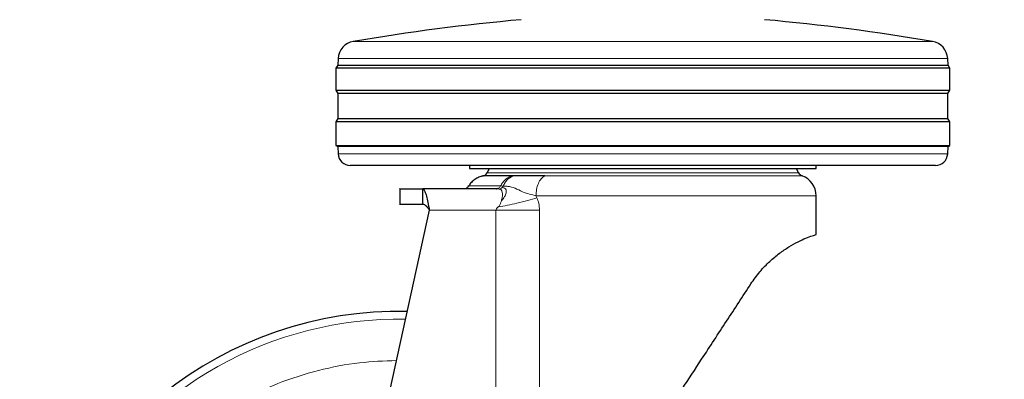
# Model space of a CAD drawing. Units: millimetres. Extents: x 0 to 210, y 0 to 297.
# Drawn here: x 96 to 105, y 202 to 205 of the extents above; entities that cross this region are included whole.
import ezdxf

# ---------------------------------------------------------------- set-up
doc = ezdxf.new("R2010")
doc.units = ezdxf.units.MM
doc.styles.add('SLDTEXTSTYLE0', font='TXT', dxfattribs={"width": 0.75})
doc.dimstyles.new('SLDDIMSTYLE2', dxfattribs={"dimtxt": 3.5, "dimasz": 3.302, "dimexe": 0, "dimexo": 0.0625, "dimgap": 0.875, "dimtad": 1, "dimdec": 0, "dimlfac": 20, "dimrnd": 1e-09, "dimzin": 12, "dimdsep": 46, "dimtxsty": 'SLDTEXTSTYLE0', "dimsah": 1, "dimcen": 0.09, "dimadec": 0, "dimazin": 3, "dimtol": 1, "dimtp": 3, "dimtm": 3, "dimtfac": 1, "dimtdec": 0, "dimtmove": 0, "dimatfit": 0, "dimfxl": 0, "dimfrac": 2, "dimtolj": 1, "dimarcsym": 0})
doc.dimstyles.new('SLDDIMSTYLE3', dxfattribs={"dimtxt": 3.5, "dimasz": 3.302, "dimexe": 0, "dimexo": 0.0625, "dimgap": 0.875, "dimtad": 1, "dimdec": 0, "dimlfac": 20, "dimrnd": 1e-09, "dimzin": 12, "dimdsep": 46, "dimtxsty": 'SLDTEXTSTYLE0', "dimsah": 1, "dimcen": 0.09, "dimadec": 0, "dimazin": 3, "dimtol": 1, "dimtp": 3, "dimtm": 3, "dimtfac": 1, "dimtdec": 0, "dimtofl": 0, "dimtmove": 0, "dimatfit": 3, "dimfxl": 0, "dimfrac": 2, "dimtolj": 1, "dimarcsym": 0})

# ---------------------------------------------------------------- blocks, each defined once
blk = doc.blocks.new('_D_3')
at = {"color": 7, "linetype": 'Continuous', "lineweight": 0}
for p, q in [((114.0737, 206.7535), (114.0737, 225.6233)), ((101.9237, 206.7535), (115.0737, 206.7535)), ((114.0737, 196.7457), (114.0737, 206.7535)), ((100.5487, 196.7457), (115.0737, 196.7457)), ((114.0737, 196.7457), (114.0737, 190.3957))]:
    blk.add_line(p, q, dxfattribs=at)
at = {"color": 7, "linetype": 'Continuous', "lineweight": 18}
for points in [[(114.0737, 206.7535), (114.5737, 210.0555), (113.5737, 210.0555)], [(114.0737, 196.7457), (113.5737, 193.4437), (114.5737, 193.4437)]]:
    blk.add_solid(points, dxfattribs=at)
at = {"color": 7, "linetype": 'Continuous', "lineweight": 18, "char_height": 3.5, "attachment_point": 1, "rotation": 90, "style": 'SLDTEXTSTYLE0'}
for s, insert in [('±3', (109.562, 220.4949)), ('201', (109.562, 211.424))]:
    blk.add_mtext(s, dxfattribs=dict(at, insert=insert))
blk = doc.blocks.new('_D_4')
at = {"color": 7, "linetype": 'Continuous', "lineweight": 0}
for p, q in [((103.0737, 234.2457), (123.0737, 234.2457)), ((122.0737, 196.7457), (122.0737, 234.2457)), ((100.5487, 196.7457), (123.0737, 196.7457))]:
    blk.add_line(p, q, dxfattribs=at)
at = {"color": 7, "linetype": 'Continuous', "lineweight": 18}
for points in [[(122.0737, 234.2457), (121.5737, 230.9437), (122.5737, 230.9437)], [(122.0737, 196.7457), (122.5737, 200.0477), (121.5737, 200.0477)]]:
    blk.add_solid(points, dxfattribs=at)
at = {"color": 7, "linetype": 'Continuous', "lineweight": 18, "char_height": 3.5, "attachment_point": 1, "rotation": 90, "style": 'SLDTEXTSTYLE0'}
for s, insert in [('±3', (117.562, 217.4669)), ('750', (117.562, 208.3961))]:
    blk.add_mtext(s, dxfattribs=dict(at, insert=insert))

msp = doc.modelspace()

# ---------------------------------------------------------------- linework, layer by layer
at = {"color": 8, "linetype": 'Continuous', "lineweight": 18}
for p, q in [((99.16708, 205.21625), (103.93031, 205.21625)), ((101.5487, 205.07623), (99.04243, 205.07623)), ((104.05496, 205.07623), (101.5487, 205.07623)), ((99.04268, 204.29048), (104.05471, 204.29048)), ((100.2686, 204.13621), (101.5487, 204.13621)), ((101.5487, 204.13621), (102.82879, 204.13621)), ((102.85703, 204.11107), (100.74108, 204.11107)), ((100.36657, 204.00141), (100.34324, 204.00321)), ((100.37826, 204.02746), (100.39936, 204.0257)), ((102.9737, 203.94608), (100.66907, 203.94608)), ((100.66907, 203.94608), (100.6772, 203.92807)), ((100.34039, 203.82821), (99.79311, 203.82821)), ((100.34039, 200.01078), (100.34039, 203.82821)), ((100.69841, 203.82821), (100.69841, 200.55912))]:
    msp.add_line(p, q, dxfattribs=at)
at = {"color": 7, "linetype": 'Continuous', "lineweight": 25}
for p, q in [((99.03954, 205.02107), (99.0237, 204.99571)), ((99.04243, 205.07623), (99.03954, 205.02107)), ((99.03954, 205.02107), (104.05785, 205.02107)), ((104.05785, 205.02107), (104.05496, 205.07623)), ((104.0737, 204.99571), (104.05785, 205.02107)), ((99.0237, 204.99571), (99.0237, 204.81571)), ((104.0737, 204.99571), (99.0237, 204.99571)), ((104.0737, 204.81571), (104.0737, 204.99571)), ((99.0237, 204.81571), (99.04031, 204.78913)), ((99.0237, 204.81571), (101.5487, 204.81571)), ((99.04031, 204.78913), (99.04031, 204.58229)), ((101.5487, 204.78913), (99.04031, 204.78913)), ((101.5487, 204.81571), (104.0737, 204.81571)), ((104.05708, 204.78913), (101.5487, 204.78913)), ((104.05708, 204.78913), (104.0737, 204.81571)), ((104.05708, 204.58229), (104.05708, 204.78913)), ((99.04031, 204.58229), (99.0237, 204.55571)), ((99.0237, 204.55571), (99.0237, 204.36071)), ((104.0737, 204.55571), (99.0237, 204.55571)), ((99.04031, 204.58229), (104.05708, 204.58229)), ((104.0737, 204.55571), (104.05708, 204.58229)), ((104.0737, 204.36071), (104.0737, 204.55571)), ((99.0237, 204.36071), (99.03952, 204.35082)), ((99.0237, 204.36071), (101.5487, 204.36071)), ((99.03952, 204.35082), (99.04268, 204.29048)), ((101.5487, 204.35082), (99.03952, 204.35082)), ((101.5487, 204.36071), (104.0737, 204.36071)), ((104.05787, 204.35082), (101.5487, 204.35082)), ((104.05471, 204.29048), (104.05787, 204.35082)), ((104.05787, 204.35082), (104.0737, 204.36071)), ((101.5487, 204.19571), (99.14254, 204.19571)), ((100.12369, 204.19571), (100.12369, 204.17061)), ((100.28554, 204.1708), (100.2686, 204.13621)), ((103.95485, 204.19571), (101.5487, 204.19571)), ((102.82879, 204.13621), (102.81185, 204.1708)), ((102.9737, 204.17061), (102.9737, 204.19571)), ((100.48659, 204.10917), (100.47369, 204.10913)), ((99.5487, 204.00321), (99.5487, 203.87821)), ((99.73832, 203.87821), (99.73832, 204.00321)), ((100.34324, 204.00321), (99.73832, 204.00321)), ((100.35345, 204.00484), (100.34823, 204.00307)), ((102.9737, 203.62821), (102.9737, 203.94608)), ((98.9625, 200.02369), (99.79311, 203.82821))]:
    msp.add_line(p, q, dxfattribs=at)
for centre, radius, start, end in [((102.14247, 187.71741), 17.75, 95.15153, 99.649896), ((100.95492, 187.71741), 17.75, 80.350104, 84.84847), ((99.19223, 205.06838), 0.15, 99.649896, 177), ((103.90516, 205.06838), 0.15, 3, 80.350104), ((99.14254, 204.29571), 0.1, 183, 270), ((103.95485, 204.29571), 0.1, 270, 357), ((100.2237, 204.15821), 0.05, 270, 333.900274), ((102.8737, 204.15821), 0.05, 206.099726, 250.528779), ((102.7987, 203.94608), 0.175, 0.000256, 70.528779), ((99.5487, 199.87071), 3.125, 88.85347, 46.025723)]:
    msp.add_arc(centre, radius, start, end, dxfattribs=at)
at = {"color": 8, "linetype": 'Continuous', "lineweight": 18}
msp.add_arc((99.5487, 199.87071), 3.06098, 89.090161, 270, dxfattribs=at)
at = {"color": 7, "linetype": 'Continuous', "lineweight": 25}
for points, knots in [([(100.12369, 204.17071), (100.129, 204.17071), (100.1396, 204.17071), (100.22434, 204.17071), (100.35604, 204.17071), (100.53462, 204.17071), (100.75189, 204.17071), (100.99986, 204.17071), (101.2689, 204.17071), (101.45543, 204.17071), (101.5487, 204.17071)], [0, 0, 0, 0, 0.1249999, 0.2499998, 0.3749996, 0.5000001, 0.6249996, 0.7499998, 0.8750001, 1, 1, 1, 1]), ([(101.5487, 204.17071), (101.64196, 204.17071), (101.82849, 204.17071), (102.09753, 204.17071), (102.3455, 204.17071), (102.56277, 204.17071), (102.74135, 204.17071), (102.87305, 204.17071), (102.95779, 204.17071), (102.96839, 204.17071), (102.9737, 204.17071)], [0, 0, 0, 0, 0.125, 0.2499997, 0.3749999, 0.5, 0.6250001, 0.7500003, 0.875, 1, 1, 1, 1]), ([(100.23406, 204.10929), (100.22218, 204.10629), (100.19815, 204.10023), (100.16553, 204.08166), (100.13692, 204.05737), (100.123, 204.03686), (100.11612, 204.02673)], [0, 0, 0, 0, 0.2471681, 0.5000003, 0.7528253, 1, 1, 1, 1]), ([(100.47369, 204.10913), (100.4373, 204.10913), (100.36451, 204.10913), (100.29052, 204.10913), (100.24213, 204.10913), (100.23619, 204.10913), (100.23322, 204.10913)], [0, 0, 0, 0, 0.2500003, 0.5000003, 0.7500007, 1, 1, 1, 1]), ([(100.74108, 204.11107), (100.68375, 204.11028), (100.58896, 204.10897), (100.51559, 204.10911), (100.48659, 204.10917)], [0, 0, 0, 0, 0.6048513, 1, 1, 1, 1]), ([(99.54962, 204.00321), (99.54932, 204.00321), (99.54102, 204.00321), (99.57447, 204.00321), (99.64236, 204.00321), (99.71289, 204.00321), (99.73832, 204.00321)], [0, 0, 0, 0, 0.0146962, 0.3990323, 0.7833673, 1, 1, 1, 1]), ([(99.73832, 204.00321), (99.74232, 204.0012), (99.75032, 203.99717), (99.76232, 203.96582), (99.77432, 203.91985), (99.78461, 203.87088), (99.79085, 203.83955), (99.79311, 203.82821)], [0, 0, 0, 0, 0.2189587, 0.4379157, 0.6568549, 0.8757965, 1, 1, 1, 1]), ([(100.11671, 204.02771), (100.11428, 204.02417), (100.10934, 204.01695), (100.10203, 204.01214), (100.09832, 204.00969)], [0, 0, 0, 0, 0.4914344, 1, 1, 1, 1]), ([(100.34324, 204.00321), (100.34677, 204.00322), (100.35032, 204.00324), (100.35353, 204.00483), (100.35356, 204.00485)], [0, 0, 0, 0, 0.99086294, 1, 1, 1, 1]), ([(99.54962, 203.87821), (99.54932, 203.87821), (99.54102, 203.87821), (99.57447, 203.87821), (99.64236, 203.87821), (99.71289, 203.87821), (99.73832, 203.87821)], [0, 0, 0, 0, 0.0146962, 0.3990323, 0.7833673, 1, 1, 1, 1]), ([(99.73832, 203.87821), (99.74289, 203.87746), (99.75202, 203.87596), (99.76572, 203.86439), (99.77942, 203.84787), (99.78855, 203.83476), (99.79311, 203.82821)], [0, 0, 0, 0, 0.2500029, 0.5000041, 0.749999, 1, 1, 1, 1]), ([(102.43637, 203.22097), (102.46066, 203.25528), (102.50992, 203.32485), (102.59155, 203.40799), (102.67288, 203.4758), (102.75272, 203.52943), (102.82703, 203.57011), (102.89402, 203.60017), (102.94487, 203.61895), (102.97037, 203.6272), (102.97281, 203.62794), (102.9737, 203.62821)], [0, 0, 0, 0, 0.10053224, 0.20388564, 0.30436794, 0.40710084, 0.52234003, 0.63993283, 0.77784386, 0.91881017, 1, 1, 1, 1]), ([(101.5487, 201.86142), (101.60257, 201.94394), (101.71044, 202.10917), (101.87175, 202.35617), (102.04775, 202.62576), (102.23835, 202.91771), (102.37012, 203.11952), (102.43637, 203.22097)], [0, 0, 0, 0, 0.1776847, 0.3557612, 0.5338233, 0.765637, 1, 1, 1, 1])]:
    msp.add_open_spline(points, degree=3, knots=knots, dxfattribs=at)
at = {"color": 8, "linetype": 'Continuous', "lineweight": 18}
for points, knots in [([(100.47369, 204.10913), (100.4641, 204.10611), (100.44469, 204.10002), (100.41835, 204.08163), (100.3952, 204.05766), (100.38387, 204.03745), (100.37827, 204.02746)], [0, 0, 0, 0, 0.24723977, 0.50000015, 0.75276736, 1, 1, 1, 1]), ([(100.48659, 204.10917), (100.47744, 204.10595), (100.4591, 204.09951), (100.43477, 204.08023), (100.41406, 204.05577), (100.40419, 204.03558), (100.39936, 204.0257)], [0, 0, 0, 0, 0.2550164, 0.5104624, 0.7605013, 1, 1, 1, 1]), ([(100.74108, 204.11107), (100.73096, 204.10357), (100.7107, 204.08857), (100.68765, 204.04853), (100.67203, 203.99998), (100.67006, 203.96405), (100.66907, 203.94608)], [0, 0, 0, 0, 0.2499991, 0.4999986, 0.7500006, 1, 1, 1, 1]), ([(100.11656, 204.02746), (100.11656, 204.02746), (100.09879, 204.02746), (100.13598, 204.02746), (100.17631, 204.02746), (100.26008, 204.02746), (100.33887, 204.02746), (100.37827, 204.02746)], [0, 0, 0, 0, 0.000007, 0.2500058, 0.500005, 0.7500074, 1, 1, 1, 1]), ([(100.35356, 204.00485), (100.35691, 204.00626), (100.36363, 204.00908), (100.37221, 204.01701), (100.37627, 204.02402), (100.37827, 204.02746)], [0, 0, 0, 0, 0.33503955, 0.67309547, 1, 1, 1, 1]), ([(100.36657, 204.00141), (100.36974, 204.00202), (100.37616, 204.00326), (100.38442, 204.00796), (100.38898, 204.01225), (100.39086, 204.01401)], [0, 0, 0, 0, 0.3651431, 0.7389328, 1, 1, 1, 1]), ([(100.38484, 203.90373), (100.38731, 203.91446), (100.39359, 203.94173), (100.39389, 203.97492), (100.38847, 203.99273), (100.37732, 203.9993), (100.37007, 204.00073), (100.36657, 204.00141)], [0, 0, 0, 0, 0.210706, 0.5355218, 0.80838, 0.9075406, 1, 1, 1, 1]), ([(100.38484, 203.90373), (100.39467, 203.91534), (100.41319, 203.93722), (100.42567, 203.97097), (100.42469, 203.99585), (100.41281, 204.00914), (100.39825, 204.01237), (100.39086, 204.01401)], [0, 0, 0, 0, 0.2294275, 0.4322061, 0.621602, 0.8078268, 1, 1, 1, 1]), ([(100.39086, 204.01401), (100.39162, 204.01483), (100.39483, 204.01828), (100.3974, 204.02249), (100.39936, 204.0257)], [0, 0, 0, 0, 0.2364571, 1, 1, 1, 1]), ([(100.39936, 204.0257), (100.41239, 204.02547), (100.44432, 204.02489), (100.49354, 204.01167), (100.55408, 203.97929), (100.61498, 203.95965), (100.6516, 203.95046), (100.66907, 203.94608)], [0, 0, 0, 0, 0.1692188, 0.4145877, 0.6422232, 0.8294239, 1, 1, 1, 1]), ([(100.67719, 203.92807), (100.6523, 203.92095), (100.60118, 203.90635), (100.49387, 203.8801), (100.40893, 203.86349), (100.35622, 203.85318)], [0, 0, 0, 0, 0.2647172, 0.5437317, 1, 1, 1, 1]), ([(100.35622, 203.85318), (100.35641, 203.85341), (100.35669, 203.85374), (100.357, 203.8541), (100.35713, 203.85426), (100.35716, 203.85429), (100.35717, 203.85431), (100.35717, 203.85431), (100.37075, 203.86276), (100.37749, 203.88312), (100.38352, 203.90001), (100.38484, 203.90373)], [0, 0, 0, 0, 0.0146054, 0.021979, 0.0238819, 0.0243835, 0.0245104, 0.0245569, 0.0245868, 0.7851606, 1, 1, 1, 1]), ([(100.6772, 203.92807), (100.68264, 203.91353), (100.69446, 203.8819), (100.69702, 203.84704), (100.69841, 203.82821)], [0, 0, 0, 0, 0.4598724, 1, 1, 1, 1]), ([(100.34039, 203.82821), (100.34056, 203.82952), (100.34151, 203.8369), (100.34891, 203.84436), (100.35434, 203.85097), (100.35603, 203.85296), (100.35622, 203.85318)], [0, 0, 0, 0, 0.1308072, 0.7375573, 0.970734, 1, 1, 1, 1]), ([(100.34039, 203.82821), (100.40484, 203.82821), (100.53373, 203.82821), (100.64351, 203.82821), (100.69841, 203.82821)], [0, 0, 0, 0, 0.50000091, 1, 1, 1, 1]), ([(99.54869, 197.14977), (99.43809, 197.15367), (99.21344, 197.16159), (98.8767, 197.22692), (98.56872, 197.32581), (98.29491, 197.45059), (98.05556, 197.59043), (97.83001, 197.75497), (97.6213, 197.94333), (97.43294, 198.15203), (97.26841, 198.37759), (97.12854, 198.61693), (97.0039, 198.89075), (96.90438, 199.19873), (96.84145, 199.53547), (96.82101, 199.87072), (96.84145, 200.20597), (96.90438, 200.54271), (97.00391, 200.85069), (97.12855, 201.1245), (97.26842, 201.36385), (97.43295, 201.58939), (97.62131, 201.7981), (97.83002, 201.98646), (98.05558, 202.151), (98.29491, 202.29083), (98.56873, 202.41564), (98.87672, 202.51439), (99.20489, 202.57854), (99.42086, 202.58638), (99.5228, 202.59007)], [0, 0, 0, 0, 0.0389337, 0.0790749, 0.1203411, 0.1526045, 0.1848648, 0.2178146, 0.2507615, 0.2837114, 0.316658, 0.3489214, 0.3811817, 0.4224507, 0.4625912, 0.5015229, 0.5404574, 0.5805978, 0.621864, 0.6541274, 0.6863877, 0.7193376, 0.7522842, 0.7852342, 0.8181809, 0.8504443, 0.8827046, 0.9239736, 0.9641134, 1, 1, 1, 1])]:
    msp.add_open_spline(points, degree=3, knots=knots, dxfattribs=at)

# ---------------------------------------------------------------- dimensions: what is measured, and where the dimension line sits
at = {"color": 7, "linetype": 'Continuous', "lineweight": 18}
for base, p2, dimstyle, picture, middle in [((122.0737, 234.24571), (102.0737, 234.24571), 'SLDDIMSTYLE3', '_D_4', (122.0737, 215.49571)), ((114.0737, 206.75353), (100.9237, 206.75353), 'SLDDIMSTYLE2', '_D_3', (114.0737, 218.52369))]:
    dim = msp.add_linear_dim(base=base, p1=(99.5487, 196.74571), p2=p2, angle=90, dimstyle=dimstyle, dxfattribs=at)
    dim.commit()
    dim.dimension.update_dxf_attribs({"geometry": picture, "text_midpoint": middle, "dimtype": 160})

doc.saveas('drawing.dxf')
